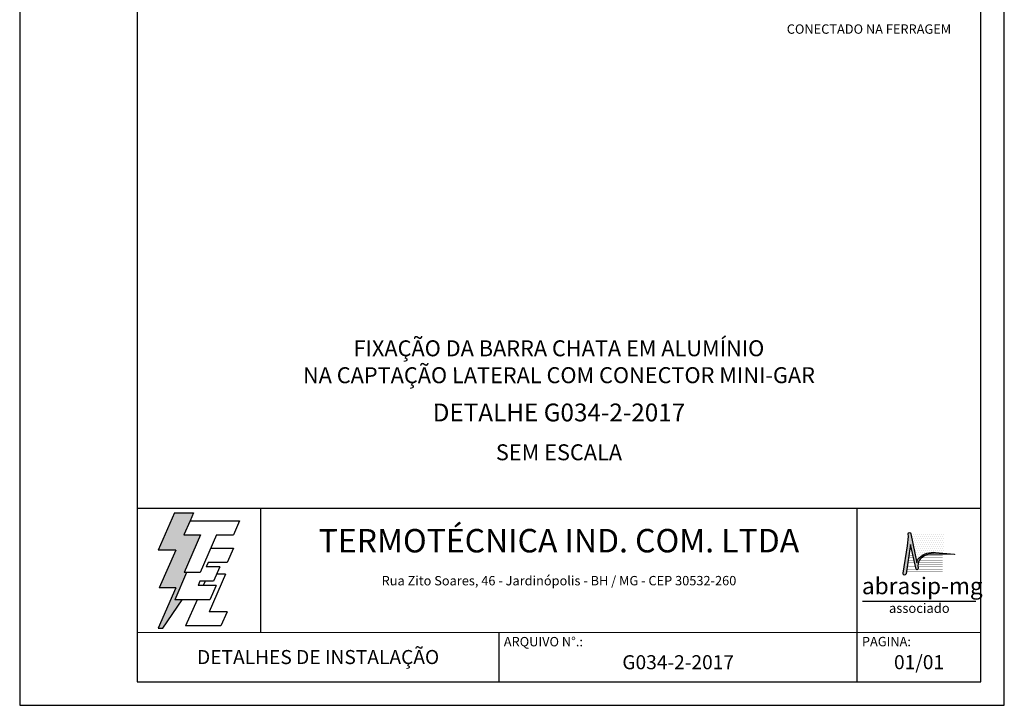
# Model space of a CAD drawing. Extents: x 0 to 210, y 0 to 297.
# Drawn here: x 0 to 210, y 0 to 146 of the extents above; entities that cross this region are included whole.
import ezdxf
from ezdxf.enums import TextEntityAlignment as Align

# ---------------------------------------------------------------- set-up
doc = ezdxf.new("R2010")
doc.units = 0
doc.header["$MEASUREMENT"] = 0
for name, color, linetype in [('C01', 1, 'Continuous'), ('C03', 3, 'Continuous'), ('C04', 5, 'Continuous'), ('C05', 4, 'Continuous'), ('C06', 6, 'Continuous'), ('C08', 7, 'Continuous'), ('LOGO', 1, 'Continuous'), ('NOTA', 3, 'Continuous')]:
    doc.layers.add(name, color=color, linetype=linetype)
doc.styles.add('200CL', font='romans.shx', dxfattribs={"height": 5})
doc.styles.add('80CL', font='romans.shx', dxfattribs={"height": 20})
doc.styles.add('TITULO2', font='ARIAL.TTF', dxfattribs={"height": 40})

# ---------------------------------------------------------------- blocks, each defined once
blk = doc.blocks.new('A$C2E951BF9')
at = {"layer": 'C01'}
h = blk.add_hatch(dxfattribs=at)
h.set_pattern_fill('ANSI31', color=256, scale=0.1, style=0)
h.set_pattern_definition([(45, (-800.324323, -26.173378), (-0.00883883476, 0.00883883476), [])])
h.paths.add_polyline_path([(52, 111), (84.8, 186.4), (51.2, 186.4), (63.6, 214.8), (70.5, 230.6), (32.5, 230.6), (0.1, 156.3), (34.9, 156.3), (1.9, 80.5), (35, 80.5), (0, 0), (8.9, 0), (48.1, 56.7), (33.1, 56.7), (56.8, 111)])
for p, q in [((32.5, 230.6), (0.1, 156.3)), ((32.5, 230.6), (70.5, 230.6)), ((70.5, 230.6), (63.6, 214.8)), ((34.9, 156.3), (0.1, 156.3)), ((34.9, 156.3), (1.9, 80.5)), ((35, 80.5), (0, 0)), ((35, 80.5), (1.9, 80.5)), ((8.9, 0), (48.1, 56.7)), ((0, 0), (8.9, 0))]:
    blk.add_line(p, q, dxfattribs=at)
at = {"layer": 'C04'}
for p, q in [((63.6, 214.8), (51.2, 186.4)), ((63.6, 214.8), (162.9, 214.8)), ((162.9, 214.8), (150.5, 186.4)), ((51.2, 186.4), (84.8, 186.4)), ((84.8, 186.4), (52, 111)), ((116.9, 186.4), (84.1, 111)), ((116.9, 186.4), (150.5, 186.4)), ((106.3, 159.9), (150.5, 159.9)), ((150.5, 159.9), (138.1, 131.4)), ((99.7, 131.4), (95.9, 122.6)), ((123.1, 122.6), (95.9, 122.6)), ((138.1, 131.4), (99.7, 131.4)), ((123.1, 122.6), (110.7, 94.1)), ((56.8, 111), (33.1, 56.7)), ((84.1, 111), (52, 111)), ((134.6, 108.2), (101.8, 32.9)), ((134.6, 108.2), (116.9, 108.2)), ((83.5, 94.1), (79.6, 85.2)), ((115.9, 85.2), (79.6, 85.2)), ((110.7, 94.1), (83.5, 94.1)), ((93.8, 94.1), (90, 85.2)), ((115.9, 85.2), (103.5, 56.7)), ((103.5, 56.7), (33.1, 56.7)), ((77.6, 56.7), (54.8, 4.4)), ((137.6, 32.9), (101.8, 32.9)), ((137.6, 32.9), (125.2, 4.4)), ((125.2, 4.4), (54.8, 4.4))]:
    blk.add_line(p, q, dxfattribs=at)
blk = doc.blocks.new('ABRASIP')
h = blk.add_hatch()
h.set_pattern_fill('DOTS', color=154, scale=6.6, style=0)
h.set_pattern_definition([(0, (-10585.4442, 53785.0352), (0.20625, 0.4125), [0, -0.4125])])
h.paths.add_polyline_path([(17.57, -3.2), (10.78, -3.2, -0.029813), (10.78, -3.23), (12.06, -9.3, -0.197335), (12.5, -8.27, -0.220081), (15.96, -7.11), (17.57, -7.25)])
at = {"layer": 'LOGO'}
blk.add_hatch(color=3, dxfattribs=at).paths.add_polyline_path([(10.72, -5.51), (11.89, -10.58, 0.830841), (12.31, -10.51), (12.3, -10.29, -0.334696), (13.69, -7.8, -0.122968), (15.63, -7.46), (19.86, -7.55, 0.929053), (19.86, -7.46), (15.96, -7.11, 0.220081), (12.5, -8.27, 0.197335), (12.06, -9.3), (10.76, -3.15, 0.838704), (10.27, -3.25), (10.29, -3.83), (10.13, -5.76), (9.17, -11.52, 0.880906), (9.8, -11.62)])
at = {"layer": 'LOGO', "color": 3}
blk.add_line((24.35, -17.38), (0.76, -17.38), dxfattribs=at)
blk.add_lwpolyline([(15.96, -7.11), (19.86, -7.46, -1.007136), (19.85, -7.55), (15.63, -7.46, 0.127007), (13.64, -7.83, 0.327149), (12.3, -10.29), (12.31, -10.51, -0.830841), (11.89, -10.58), (10.72, -5.51), (9.8, -11.62, -1), (9.18, -11.44), (10.13, -5.76), (10.29, -3.83), (10.27, -3.25, -1), (10.78, -3.23), (12.06, -9.3, -0.197335), (12.5, -8.27, -0.220081)], format="xyb", close=True, dxfattribs=at)
at = {"layer": 'LOGO', "color": 154, "const_width": 0.055}
for points in [[(11.27, -7.78), (10.38, -7.78)], [(17.46, -7.78), (13.73, -7.78)], [(11.81, -10.15), (10.02, -10.15)], [(11.7, -9.67), (10.09, -9.67)], [(11.59, -9.2), (10.16, -9.2)], [(11.48, -8.73), (10.23, -8.73)], [(11.37, -8.26), (10.31, -8.26)], [(17.46, -9.67), (12.3, -9.67)], [(17.46, -10.14), (12.3, -10.14)], [(17.46, -9.2), (12.41, -9.2)], [(17.46, -8.73), (12.63, -8.73)], [(17.46, -8.26), (13.01, -8.26)], [(17.46, -11.09), (9.88, -11.09)], [(12, -10.62), (9.95, -10.62)], [(17.46, -10.62), (12.3, -10.62)]]:
    blk.add_lwpolyline(points, dxfattribs=at)
at = {"layer": 'LOGO', "color": 3, "style": 'TITULO2'}
blk.add_text('abrasip-mg', height=3.458, dxfattribs=at).set_placement((0.61, -15.83))
blk.add_text('associado', height=1.981, dxfattribs=at).set_placement((12.56, -20.34), align=Align.BOTTOM_CENTER)
blk = doc.blocks.new('FORMATO PARA DETALHE')
at = {"layer": 'C03'}
for p, q in [((-0.06, 297), (0, 0)), ((210, 0.04), (209.94, 297.04)), ((0, 0), (210, 0.04))]:
    blk.add_line(p, q, dxfattribs=at)
at = {"layer": 'C06', "ltscale": 0.5}
for p, q in [((204.99, 41.97), (24.99, 41.94)), ((51.38, 15.56), (51.37, 41.94)), ((178.62, 5.04), (178.61, 41.97)), ((25, 15.56), (205, 15.59)), ((102.22, 5.02), (102.22, 15.57))]:
    blk.add_line(p, q, dxfattribs=at)
at = {"layer": 'C08'}
for p, q in [((24.94, 292), (25, 5)), ((205, 5.04), (204.94, 292.04)), ((25, 5), (205, 5.04))]:
    blk.add_line(p, q, dxfattribs=at)
at = {"rotation": 0.01136675272411693}
for name, p, xscale, yscale, zscale in [('A$C2E951BF9', (29.5, 16.45), 0.1066490469881363, 0.1066490469882321, 0.1066490469882126), ('ABRASIP', (179, 39.9), 1.024, 1.024, 1.024)]:
    blk.add_blockref(name, p, dxfattribs=dict(at, xscale=xscale, yscale=yscale, zscale=zscale))
at = {"layer": 'C03', "ltscale": 0.5, "style": '80CL'}
blk.add_text('Rua Zito Soares, 46 - Jardinópolis - BH / MG - CEP 30532-260', height=2, rotation=0.0114, dxfattribs=at).set_placement((114.99, 26.58), align=Align.MIDDLE_CENTER)
for s, p in [('ARQUIVO N°.:', (103.22, 14.57)), ('PAGINA:', (179.62, 14.59))]:
    blk.add_text(s, height=2, rotation=0.0114, dxfattribs=at).set_placement(p, align=Align.TOP_LEFT)
at = {"layer": 'C04', "style": '80CL'}
blk.add_text('SEM ESCALA', height=3.4, rotation=0.0114, dxfattribs=at).set_placement((114.99, 53.96), align=Align.MIDDLE_CENTER)
for tag, p in [('NOMEDESCRITIVODODETALHE', (114.98, 75.7)), ('PARAIDENTIFICAÇÃODOMESMO', (114.99, 69.96))]:
    blk.add_attdef(tag, text='', height=3.4, rotation=0.0114, dxfattribs=at).set_placement(p, align=Align.MIDDLE)
at = {"layer": 'C04', "ltscale": 0.5, "style": '80CL'}
blk.add_attdef('XXXX-X', text='', height=3, rotation=0.0114, dxfattribs=at).set_placement((140.42, 8.8), align=Align.MIDDLE)
at = {"layer": 'C04', "ltscale": 0.75, "style": '80CL'}
blk.add_attdef('01/01', text='', height=3, rotation=0.0114, dxfattribs=at).set_placement((191.81, 8.81), align=Align.MIDDLE)
at = {"layer": 'C05', "ltscale": 0.5, "style": '80CL'}
blk.add_text('DETALHES DE INSTALAÇÃO', height=3, rotation=0.0114, dxfattribs=at).set_placement((63.61, 10.29), align=Align.MIDDLE_CENTER)
at = {"layer": 'C05', "style": '80CL'}
blk.add_attdef('DETALHE', text='', height=3.8, rotation=0.0114, dxfattribs=at).set_placement((114.99, 61.96), align=Align.MIDDLE)
at = {"layer": 'C08', "ltscale": 0.5, "style": '200CL'}
blk.add_text('TERMOTÉCNICA IND. COM. LTDA', height=5, rotation=0.0114, dxfattribs=at).set_placement((114.99, 34.46), align=Align.MIDDLE)

msp = doc.modelspace()

# ---------------------------------------------------------------- block references
at = {"lineweight": 0}
msp.add_blockref('FORMATO PARA DETALHE', (0, 0), dxfattribs=at).add_auto_attribs({'NOMEDESCRITIVODODETALHE': 'FIXAÇÃO DA BARRA CHATA EM ALUMÍNIO', 'PARAIDENTIFICAÇÃODOMESMO': 'NA CAPTAÇÃO LATERAL COM CONECTOR MINI-GAR', 'DETALHE': 'DETALHE G034-2-2017', 'XXXX-X': 'G034-2-2017', '01/01': '01/01'})

# ---------------------------------------------------------------- texts
at = {"layer": 'NOTA', "style": '80CL'}
msp.add_text('CONECTADO NA FERRAGEM', height=2, dxfattribs=at).set_placement((163.59, 143.22))

doc.saveas('drawing.dxf')
